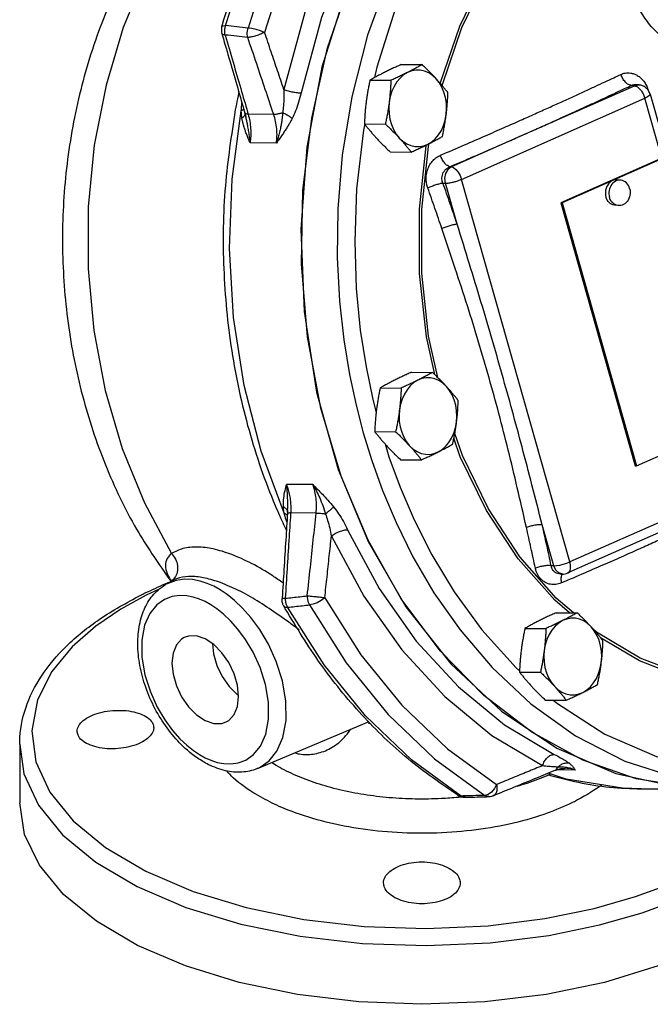
# Model space of a CAD drawing. Units: inches. Extents: x -2.5 to 68.9, y -3.8 to 48.4.
# Drawn here: x 19.7 to 25.9, y -3.8 to 5.8 of the extents above; entities that cross this region are included whole.
import ezdxf

# ---------------------------------------------------------------- set-up
doc = ezdxf.new("R2010")
doc.units = ezdxf.units.IN
doc.header["$MEASUREMENT"] = 0

msp = doc.modelspace()

# ---------------------------------------------------------------- linework, layer by layer
at = {"color": 7, "linetype": 'Continuous'}
for p, q in [((23.4635, 5.4078), (23.6685, 5.4068)), ((23.1573, 5.2547), (23.3623, 5.2537)), ((24.6068, 4.6976), (25.7468, 5.2011)), ((25.7468, 5.2011), (25.7176, 5.2039)), ((25.7468, 5.2011), (25.7872, 5.2089)), ((25.7595, 5.2117), (25.7596, 5.2117)), ((25.7918, 5.2086), (25.7597, 5.2117)), ((25.7872, 5.2089), (25.7918, 5.2086)), ((25.9002, 5.1182), (26.2645, 3.8318)), ((24.0551, 4.2852), (25.8488, 5.0776)), ((26.0144, 4.493), (25.8488, 5.0776)), ((21.8081, 4.288), (21.8975, 4.9557)), ((22.2151, 4.9205), (21.9655, 4.9218)), ((21.9427, 4.8961), (21.9427, 4.8962)), ((23.1036, 4.8274), (23.3086, 4.8263)), ((22.2417, 4.6399), (21.9845, 4.6412)), ((23.7307, 4.6059), (23.7372, 4.6352)), ((23.9531, 4.4087), (24.6068, 4.6976)), ((23.356, 4.5532), (23.561, 4.5521)), ((23.7086, 4.6114), (23.7109, 4.6221)), ((26.0144, 4.493), (25.025, 4.0559)), ((26.0281, 4.4917), (25.0388, 4.0546)), ((23.941, 4.4088), (23.9531, 4.4087)), ((23.8724, 4.2477), (23.8978, 4.2476)), ((24.0111, 3.8474), (23.8978, 4.2476)), ((25.1146, 0.5436), (24.0551, 4.2852)), ((25.6129, 4.2774), (25.5784, 4.2807)), ((25.025, 4.0559), (25.0388, 4.0546)), ((25.025, 4.0559), (25.7535, 1.4836)), ((25.0388, 4.0546), (25.7672, 1.4822)), ((25.5891, 4.0285), (25.5547, 4.0318)), ((23.5642, 2.3983), (23.7692, 2.3972)), ((23.258, 2.2452), (23.463, 2.2441)), ((23.1853, 2.1324), (23.218, 2.0061)), ((23.2042, 1.8179), (23.4092, 1.8168)), ((25.7672, 1.4822), (26.2399, 1.6911)), ((23.4567, 1.5436), (23.6617, 1.5426)), ((25.7535, 1.4836), (25.7672, 1.4822)), ((22.5979, 1.3), (22.3407, 1.3014)), ((26.9084, 1.336), (25.1146, 0.5436)), ((26.89, 1.2282), (25.0963, 0.4358)), ((24.6259, 0.5945), (24.3174, 1.0626)), ((22.3518, 1.0525), (22.3518, 1.0528)), ((22.3521, 1.0282), (22.352, 1.0283)), ((22.6309, 1.0221), (22.3813, 1.0234)), ((24.6093, 0.5753), (24.2988, 1.0463)), ((24.9574, 0.506), (24.844, 0.9061)), ((24.9574, 0.506), (24.9319, 0.5061)), ((25.0235, 0.4253), (25.0231, 0.4253)), ((25.0451, 0.4251), (25.0236, 0.4253)), ((21.2161, 0.3567), (21.156, 0.3215)), ((21.0942, 0.2767), (20.9653, 0.2182)), ((24.9816, 0.0471), (25.1865, 0.046)), ((24.6754, -0.106), (24.8804, -0.1071)), ((25.7948, -0.4247), (25.4142, -0.1971)), ((26.2486, -0.5982), (25.7948, -0.4247)), ((24.6216, -0.5333), (24.8266, -0.5344)), ((24.874, -0.8076), (25.079, -0.8086)), ((22.0554, -1.4768), (23.149, -1.0179)), ((19.7283, -1.2402), (19.7283, -1.814)), ((21.5444, -1.3716), (21.6011, -1.3967)), ((25.078, -1.5818), (24.9033, -1.5215)), ((24.9695, -1.4944), (24.9695, -1.4944)), ((25.1674, -1.4914), (24.983, -1.4904)), ((25.0698, -1.4741), (25.0697, -1.4741)), ((25.6288, -1.6681), (25.078, -1.5818)), ((24.3136, -1.7302), (24.2811, -1.7397)), ((24.3465, -1.7069), (24.3136, -1.7302)), ((25.8132, -1.6746), (25.6288, -1.6681)), ((25.8132, -1.6746), (26.5098, -1.6782)), ((24.0893, -1.7581), (24.0893, -1.7581)), ((24.3206, -1.7516), (24.3206, -1.7516)), ((24.3646, -1.7422), (24.3646, -1.7422))]:
    msp.add_line(p, q, dxfattribs=at)
for points in [[(24.3875, 7.6465), (24.024, 7.1802), (23.692, 6.6198), (23.4231, 6.0118), (23.2233, 5.3813), (23.2021, 5.2798)], [(26.7547, -1.6631), (26.3025, -1.6636), (25.765, -1.5763), (25.2413, -1.3948), (24.7407, -1.1224), (24.2722, -0.764), (23.8442, -0.3259), (23.4643, 0.1841), (23.1393, 0.7568), (22.875, 1.382), (22.6761, 2.0485), (22.5461, 2.7445), (22.4875, 3.4575), (22.5011, 4.1747), (22.5869, 4.8834), (22.7432, 5.5709), (22.9673, 6.2249), (23.2551, 6.8338), (23.6015, 7.3867)], [(23.9616, 7.3854), (23.6292, 6.8633), (23.3511, 6.2932), (23.1336, 5.6938)], [(23.1646, 7.2682), (22.8047, 6.6232), (22.5193, 5.9163), (22.3146, 5.1628)], [(23.3143, 7.1908), (22.9621, 6.5597), (22.6829, 5.868), (22.4826, 5.1308)], [(23.8629, 5.2038), (24.0572, 5.7696), (24.3107, 6.2942), (24.6179, 6.766), (24.9255, 7.1211)], [(22.4422, 7.0101), (22.2739, 6.6471), (22.1133, 6.2356), (21.9643, 5.7639)], [(22.5941, 6.9444), (22.4291, 6.5886), (22.2717, 6.1852), (22.1257, 5.7228)], [(21.232, 6.7975), (20.9632, 6.3047), (20.7426, 5.7718), (20.5737, 5.2069), (20.459, 4.6187), (20.4004, 4.0165), (20.3987, 3.4094), (20.454, 2.8071), (20.5654, 2.2187), (20.7312, 1.6535), (20.9488, 1.1201), (21.2149, 0.6269)], [(23.239, 6.8153), (22.9225, 6.1258), (22.6873, 5.3816), (22.5387, 4.5996), (22.4799, 3.7973), (22.5124, 2.9927), (22.6354, 2.2039), (22.846, 1.4487), (23.1397, 0.7441), (23.5097, 0.1058), (23.9478, -0.4518), (24.4441, -0.9162), (24.9875, -1.2768), (25.5657, -1.5256)], [(23.8454, 5.2242), (24.0371, 5.7824), (24.2922, 6.3104), (24.6013, 6.7851)], [(21.7439, 5.7885), (21.8886, 6.2445), (22.0441, 6.6442)], [(21.7076, 5.7791), (21.7091, 5.7818), (21.7213, 5.7872), (21.7439, 5.7885)], [(22.1257, 5.7228), (22.0873, 5.7381), (22.0438, 5.7511), (22.0009, 5.7601), (21.9643, 5.7639)], [(23.1336, 5.6938), (22.9798, 5.0928), (22.8864, 4.5208), (22.8432, 3.9956), (22.8379, 3.5206), (22.8603, 3.0945), (22.9024, 2.7147), (22.9579, 2.3767), (23.0223, 2.0757), (23.0924, 1.8063)], [(23.5256, 5.3302), (23.4872, 5.3065), (23.4518, 5.2755), (23.4204, 5.2379), (23.3935, 5.1945), (23.3718, 5.1463), (23.3557, 5.0944), (23.3456, 5.04)], [(23.8049, 5.2696), (23.7703, 5.3017), (23.7325, 5.3267), (23.6922, 5.3439), (23.6505, 5.353), (23.6082, 5.3537), (23.5662, 5.346), (23.5256, 5.3302)], [(23.9042, 4.9188), (23.9081, 4.9747), (23.9056, 5.0306), (23.8968, 5.0854), (23.8819, 5.1378), (23.8613, 5.1867), (23.8355, 5.231), (23.8049, 5.2696)], [(25.9002, 5.1182), (25.9005, 5.1157), (25.8938, 5.1046), (25.876, 5.0914), (25.8488, 5.0776)], [(23.3456, 5.04), (23.3418, 4.9841), (23.3443, 4.9282), (23.3531, 4.8734), (23.3679, 4.821), (23.3885, 4.7721), (23.4144, 4.7278), (23.445, 4.6892)], [(23.7243, 4.6286), (23.7627, 4.6523), (23.798, 4.6833), (23.8295, 4.7209), (23.8564, 4.7643), (23.8781, 4.8124), (23.8942, 4.8643), (23.9042, 4.9188)], [(23.1071, 4.8267), (23.0942, 4.7646), (23.0272, 4.194), (23.008, 3.6784), (23.0234, 3.2181), (23.0631, 2.8103), (23.1189, 2.4503), (23.1853, 2.1324)], [(23.445, 4.6892), (23.4795, 4.657), (23.5174, 4.6321), (23.5576, 4.6149), (23.5994, 4.6058), (23.6417, 4.6051), (23.6836, 4.6128), (23.7243, 4.6286)], [(23.7922, 2.3752), (23.7098, 2.7452), (23.642, 3.3658), (23.6417, 3.992), (23.7086, 4.6114)], [(23.8221, 2.3461), (23.7318, 2.7514), (23.6645, 3.3681), (23.6642, 3.9904), (23.7307, 4.6059)], [(23.8978, 4.2476), (23.8919, 4.2957), (23.9003, 4.3432), (23.9218, 4.3829), (23.9531, 4.4087)], [(23.9531, 4.4087), (23.976, 4.401), (23.9999, 4.3825), (24.0225, 4.3552), (24.0415, 4.3217), (24.0551, 4.2852)], [(22.3173, 1.0196), (22.0917, 1.6278), (21.9256, 2.2699), (21.8222, 2.9336), (21.7828, 3.6104), (21.8081, 4.288)], [(25.5784, 4.2806), (25.5685, 4.281), (25.5543, 4.2796), (25.5403, 4.2759), (25.5268, 4.2699), (25.514, 4.2618), (25.5022, 4.2518), (25.4917, 4.2399), (25.4825, 4.2265), (25.4748, 4.2118), (25.4689, 4.1961), (25.4648, 4.1796), (25.4626, 4.1627), (25.4624, 4.1457), (25.464, 4.1288), (25.4676, 4.1125)], [(25.6129, 4.2774), (25.6029, 4.2777), (25.5887, 4.2763), (25.5747, 4.2726), (25.5612, 4.2666), (25.5485, 4.2585), (25.5367, 4.2485), (25.5261, 4.2366), (25.5169, 4.2233), (25.5093, 4.2086), (25.5034, 4.1928), (25.4993, 4.1763), (25.4971, 4.1594), (25.4968, 4.1424), (25.4985, 4.1256), (25.5021, 4.1092)], [(25.6999, 4.1966), (25.6945, 4.2122), (25.6873, 4.2266), (25.6785, 4.2396), (25.6683, 4.251), (25.6568, 4.2606), (25.6443, 4.2682), (25.631, 4.2737), (25.6171, 4.2769), (25.6129, 4.2774)], [(25.6999, 4.1966), (25.7035, 4.1803), (25.7052, 4.1635), (25.7049, 4.1464), (25.7027, 4.1295), (25.6986, 4.113), (25.6927, 4.0973), (25.6851, 4.0826), (25.6759, 4.0692), (25.6653, 4.0574), (25.6535, 4.0473), (25.6408, 4.0393), (25.6273, 4.0333), (25.6133, 4.0296), (25.5991, 4.0281), (25.5891, 4.0285)], [(25.5547, 4.0318), (25.5505, 4.0323), (25.5366, 4.0355), (25.5232, 4.0409), (25.5107, 4.0485), (25.4992, 4.0581), (25.489, 4.0695), (25.4802, 4.0826), (25.4731, 4.097), (25.4676, 4.1125)], [(25.5891, 4.0285), (25.5849, 4.029), (25.571, 4.0322), (25.5577, 4.0376), (25.5451, 4.0452), (25.5337, 4.0548), (25.5234, 4.0663), (25.5147, 4.0793), (25.5075, 4.0937), (25.5021, 4.1092)], [(23.6263, 2.3206), (23.5879, 2.2969), (23.5525, 2.266), (23.5211, 2.2283), (23.4942, 2.185), (23.4724, 2.1368), (23.4564, 2.0849), (23.4463, 2.0304)], [(23.9056, 2.2601), (23.871, 2.2922), (23.8332, 2.3172), (23.7929, 2.3344), (23.7512, 2.3434), (23.7089, 2.3441), (23.6669, 2.3365), (23.6263, 2.3206)], [(24.0049, 1.9093), (24.0087, 1.9651), (24.0062, 2.021), (23.9975, 2.0758), (23.9826, 2.1283), (23.962, 2.1772), (23.9361, 2.2214), (23.9056, 2.2601)], [(23.4463, 2.0304), (23.4425, 1.9746), (23.445, 1.9186), (23.4538, 1.8638), (23.4686, 1.8114), (23.4892, 1.7625), (23.5151, 1.7183), (23.5456, 1.6796)], [(23.8249, 1.6191), (23.8634, 1.6427), (23.8987, 1.6737), (23.9302, 1.7113), (23.9571, 1.7547), (23.9788, 1.8029), (23.9949, 1.8548), (24.0049, 1.9093)], [(23.0924, 1.8063), (23.1761, 1.534), (23.2811, 1.2418), (23.413, 0.9284), (23.5783, 0.5943), (23.7843, 0.2421), (24.0394, -0.1221), (24.3526, -0.489)], [(24.2988, 1.0463), (24.0419, 1.5724), (23.9794, 1.7525)], [(24.3174, 1.0626), (24.062, 1.5854), (23.988, 1.7987)], [(23.3055, 1.6971), (23.3438, 1.5729), (23.4521, 1.2746), (23.5893, 0.9539), (23.7627, 0.6114), (23.9806, 0.2507), (24.2524, -0.121), (24.5876, -0.492), (24.6221, -0.5219)], [(23.5456, 1.6796), (23.5802, 1.6475), (23.6181, 1.6225), (23.6583, 1.6053), (23.7, 1.5963), (23.7424, 1.5956), (23.7843, 1.6032), (23.8249, 1.6191)], [(22.7802, 0.7969), (23.0967, 0.21), (23.4683, -0.316), (23.889, -0.773), (24.3514, -1.1528), (24.8474, -1.4488)], [(22.9382, 0.859), (23.2478, 0.2848), (23.6114, -0.2299), (24.023, -0.677), (24.4755, -1.0486), (24.9607, -1.3382)], [(25.1515, 0.0462), (24.9813, 0.1898), (24.6259, 0.5945)], [(25.1111, 0.0464), (24.9669, 0.1681), (24.6093, 0.5753)], [(24.9574, 0.506), (24.9841, 0.5076), (25.0159, 0.5128), (25.05, 0.5209), (25.0839, 0.5315), (25.1146, 0.5436)], [(25.0451, 0.4251), (25.0067, 0.4362), (24.9768, 0.4646), (24.9574, 0.506)], [(21.6282, 0.305), (21.5635, 0.3337), (21.495, 0.3562), (21.4216, 0.3707), (21.3427, 0.3745), (21.2589, 0.3631), (21.1722, 0.3305), (21.157, 0.3221)], [(22.0555, -1.4768), (22.0842, -1.4633), (22.1697, -1.4024), (22.2466, -1.3066), (22.305, -1.1736), (22.3362, -1.0067), (22.3347, -0.8169), (22.301, -0.6192), (22.2409, -0.4297), (22.1635, -0.26), (22.0785, -0.1169), (21.9928, -0.0005), (21.9103, 0.0926), (21.8325, 0.1661), (21.7601, 0.2239), (21.6924, 0.2693), (21.6282, 0.305)], [(20.9653, 0.2182), (20.7172, 0.0815), (20.4724, -0.0848), (20.2406, -0.2874), (20.0433, -0.5273), (19.9033, -0.8045), (19.847, -1.1076), (19.8878, -1.4113), (20.0243, -1.7076), (20.2534, -1.9896), (20.569, -2.2496), (20.9633, -2.4813), (21.4261, -2.6788), (21.9457, -2.8369), (22.5091, -2.9519), (23.1016, -3.0206), (23.7087, -3.0415), (24.3149, -3.0138), (24.8706, -2.9441), (25.3518, -2.8454), (25.7587, -2.7293), (26.0922, -2.6066), (26.3662, -2.4823)], [(21.5444, 0.155), (21.4878, 0.1802), (21.4278, 0.1998), (21.3635, 0.2126), (21.2944, 0.2159), (21.221, 0.2059), (21.145, 0.1774), (21.0701, 0.124), (21.0028, 0.0401), (20.9516, -0.0764), (20.9243, -0.2225), (20.9256, -0.3889), (20.9551, -0.5621), (21.0078, -0.7282), (21.0756, -0.8768), (21.1501, -1.0022), (21.2251, -1.1041), (21.2974, -1.1856), (21.3655, -1.25), (21.4289, -1.3006), (21.4882, -1.3404), (21.5444, -1.3716)], [(22.7153, 0.1938), (22.6814, 0.1674), (22.6417, 0.1452), (22.6014, 0.1299), (22.5659, 0.1238)], [(22.7153, 0.1938), (23.068, -0.3634), (23.47, -0.8584), (23.9152, -1.2838), (24.3968, -1.6329)], [(28.9263, 0.214), (28.5316, -0.1244), (28.1047, -0.3853), (27.6543, -0.5631), (27.1896, -0.6544), (26.72, -0.6572), (26.255, -0.5716), (25.804, -0.3992), (25.3766, -0.1436), (25.3501, -0.1213)], [(21.7915, -0.031), (21.7234, 0.0334), (21.6599, 0.084), (21.6006, 0.1238), (21.5444, 0.155)], [(22.3131, 0.1132), (22.3277, 0.1022), (22.3507, 0.0997)], [(24.0496, -1.746), (23.5637, -1.3918), (23.1142, -0.9616), (22.7079, -0.462), (22.3507, 0.0997)], [(22.5659, 0.1238), (22.9256, -0.4446), (23.3357, -0.9496), (23.7898, -1.3834), (24.2811, -1.7397)], [(22.1633, -0.8278), (22.1337, -0.6545), (22.0811, -0.4885), (22.0133, -0.3399), (21.9388, -0.2145), (21.8638, -0.1125), (21.7915, -0.031)], [(25.0436, -0.0306), (25.0052, -0.0543), (24.9699, -0.0852), (24.9384, -0.1228), (24.9115, -0.1662), (24.8898, -0.2144), (24.8737, -0.2663), (24.8637, -0.3208)], [(25.3229, -0.0911), (25.2884, -0.059), (25.2505, -0.034), (25.2103, -0.0168), (25.1685, -0.0078), (25.1262, -0.0071), (25.0843, -0.0147), (25.0436, -0.0306)], [(25.4223, -0.4419), (25.4261, -0.3861), (25.4236, -0.3301), (25.4148, -0.2754), (25.4, -0.2229), (25.3794, -0.174), (25.3535, -0.1298), (25.3229, -0.0911)], [(21.5444, -0.2091), (21.4601, -0.1805), (21.3815, -0.1811), (21.3383, -0.1961)], [(21.3383, -0.1961), (21.314, -0.2108), (21.2622, -0.2676), (21.2296, -0.3476), (21.2185, -0.4453), (21.2296, -0.5542), (21.2622, -0.6668), (21.314, -0.7753), (21.3815, -0.8725), (21.4601, -0.9517), (21.5444, -1.0075)], [(21.7506, -1.0205), (21.7749, -1.0058), (21.8267, -0.949), (21.8593, -0.869), (21.8704, -0.7713), (21.8593, -0.6624), (21.8267, -0.5498), (21.7749, -0.4413), (21.7074, -0.3441), (21.6288, -0.2649), (21.5444, -0.2091)], [(21.6174, -0.2573), (21.6274, -0.3553), (21.6599, -0.4679), (21.7117, -0.5764), (21.7792, -0.6736), (21.8578, -0.7528), (21.8693, -0.7604)], [(24.8637, -0.3208), (24.8598, -0.3766), (24.8624, -0.4326), (24.8711, -0.4873), (24.886, -0.5398), (24.9066, -0.5887), (24.9324, -0.6329), (24.963, -0.6716)], [(25.2423, -0.7321), (25.2807, -0.7084), (25.3161, -0.6775), (25.3475, -0.6399), (25.3744, -0.5965), (25.3961, -0.5483), (25.4122, -0.4964), (25.4223, -0.4419)], [(24.3526, -0.489), (24.7312, -0.8427), (25.1703, -1.1562), (25.6542, -1.4033), (26.1662, -1.5677), (26.6917, -1.6424), (27.0857, -1.6384)], [(24.963, -0.6716), (24.9976, -0.7037), (25.0354, -0.7287), (25.0757, -0.7459), (25.1174, -0.7549), (25.1597, -0.7556), (25.2017, -0.748), (25.2423, -0.7321)], [(21.6011, -1.3967), (21.6611, -1.4164), (21.7254, -1.4292), (21.7945, -1.4325), (21.8679, -1.4225), (21.9438, -1.3939), (22.0188, -1.3406), (22.0861, -1.2567), (22.1373, -1.1402), (22.1646, -0.9941), (22.1633, -0.8278)], [(24.9527, -0.808), (24.9923, -0.8422), (25.4566, -1.1403)], [(21.5444, -1.0075), (21.6288, -1.0361), (21.7074, -1.0355), (21.7506, -1.0205)], [(25.4566, -1.1403), (25.9613, -1.3602), (26.4893, -1.4888), (26.981, -1.5184)], [(19.7283, -1.2407), (19.7706, -1.5281), (19.9114, -1.8336), (20.1476, -2.1243), (20.473, -2.3923), (20.8795, -2.6313), (21.3566, -2.8348), (21.8923, -2.9979), (22.4732, -3.1165), (23.0841, -3.1873), (23.7101, -3.2088)], [(25.5657, -1.5256), (26.1657, -1.6571), (26.5099, -1.6782)], [(24.3968, -1.6329), (24.3755, -1.673), (24.3465, -1.7069)], [(26.45, -3.2061), (25.9802, -3.4068), (25.4533, -3.5682), (24.8825, -3.6864), (24.2817, -3.7585), (23.6658, -3.7828), (23.0498, -3.7585), (22.449, -3.6864), (21.8782, -3.5682), (21.3514, -3.4068), (20.8815, -3.2061), (20.4803, -2.9712), (20.1574, -2.7078), (19.921, -2.4224), (19.7767, -2.122), (19.7283, -1.814)], [(24.0194, -1.739), (24.0254, -1.7422), (24.0496, -1.746)], [(23.7101, -3.2088), (24.335, -3.1803), (24.908, -3.1084), (25.4041, -3.0067), (25.8236, -2.887), (26.1675, -2.7605), (26.45, -2.6323)]]:
    msp.add_lwpolyline(points, dxfattribs=at)
for points in [[(21.4597, 7.3509), (21.1569, 6.9769), (20.7919, 6.3888), (20.5002, 5.7297), (20.2942, 5.0267), (20.177, 4.299), (20.149, 3.5623), (20.2089, 2.8338), (20.3548, 2.1263), (20.5842, 1.4532), (20.8943, 0.8275), (21.1996, 0.3678)], [(21.713, 5.7982), (21.8386, 6.1958), (21.9928, 6.5987), (22.1695, 6.9853)], [(27.0094, 6.5692), (27.0216, 6.518), (27.0433, 6.3517), (27.0389, 6.1932), (27.013, 6.0516), (26.9696, 5.9265), (26.911, 5.8166), (26.839, 5.7227), (26.7556, 5.646), (26.6627, 5.5876), (26.5622, 5.5487), (26.4563, 5.5301), (26.347, 5.5327), (26.2362, 5.5573), (26.126, 5.6049), (26.0169, 5.6781), (25.9113, 5.781), (25.8174, 5.9124), (25.7463, 6.0589)], [(21.7076, 5.7791), (21.703, 5.7413), (21.7078, 5.7106)], [(21.7076, 5.7791), (21.713, 5.7982)], [(21.7408, 5.6969), (21.7361, 5.7271), (21.7372, 5.7584), (21.7439, 5.7885)], [(21.9643, 5.7639), (21.8541, 5.7762), (21.7439, 5.7885)], [(21.7078, 5.7106), (21.714, 5.6892)], [(21.7408, 5.6969), (21.716, 5.7021), (21.7083, 5.7106)], [(21.714, 5.6892), (21.7846, 5.4446), (21.8626, 5.1756), (21.9327, 4.935)], [(21.7408, 5.6969), (21.8176, 5.4311), (21.8924, 5.173), (21.9594, 4.9428)], [(21.9613, 5.6727), (21.851, 5.6849), (21.7408, 5.6969)], [(21.9613, 5.6727), (21.9566, 5.7027), (21.9577, 5.7338), (21.9643, 5.7639)], [(22.1257, 5.7228), (22.0863, 5.7046), (22.0415, 5.6888), (21.9977, 5.6776), (21.9613, 5.6727)], [(22.3146, 5.1628), (22.253, 5.3457), (22.1901, 5.5322), (22.1257, 5.7228)], [(22.2151, 4.9205), (22.1331, 5.1644), (22.0485, 5.4149), (21.9613, 5.6727)], [(23.4635, 5.4078), (23.4204, 5.3884), (23.3792, 5.3695), (23.3392, 5.3505), (23.3002, 5.3313)], [(23.6685, 5.4068), (23.634, 5.3873), (23.5992, 5.3683), (23.5632, 5.3493), (23.5256, 5.3302)], [(23.8049, 5.2696), (23.7793, 5.2969), (23.753, 5.3241), (23.7259, 5.3513), (23.6979, 5.3787), (23.6685, 5.4068)], [(23.3002, 5.3313), (23.2625, 5.3121), (23.2264, 5.2931), (23.1916, 5.2741), (23.1573, 5.2547)], [(23.5256, 5.3302), (23.4865, 5.311), (23.4464, 5.2919), (23.4053, 5.273), (23.3623, 5.2537)], [(23.8473, 4.5209), (24.0831, 4.6222), (24.2897, 4.7119), (24.4714, 4.7916), (24.6322, 4.8628), (24.776, 4.9271), (24.9068, 4.9859), (25.0281, 5.0408), (25.1437, 5.0936), (25.2559, 5.145), (25.3624, 5.1943), (25.4599, 5.2395), (25.5446, 5.2791), (25.6128, 5.3111)], [(25.6128, 5.3111), (25.633, 5.3191), (25.6558, 5.3247), (25.6816, 5.3271), (25.7102, 5.325), (25.7413, 5.3169), (25.7744, 5.3012), (25.8075, 5.2767), (25.8376, 5.2439), (25.8619, 5.2055), (25.8791, 5.1652)], [(25.7176, 5.2039), (25.6883, 5.2128), (25.6586, 5.2359), (25.6323, 5.2702), (25.6128, 5.3111)], [(23.1573, 5.2547), (23.1482, 5.211), (23.1401, 5.1684), (23.1327, 5.1261), (23.126, 5.0837), (23.1203, 5.0411)], [(23.3623, 5.2537), (23.3604, 5.2099), (23.3579, 5.1673), (23.3546, 5.1249), (23.3505, 5.0825), (23.3456, 5.04)], [(23.9209, 5.1325), (23.8987, 5.1606), (23.8763, 5.1879), (23.8534, 5.2151), (23.8296, 5.2423), (23.8049, 5.2696)], [(24.6068, 4.6976), (24.7608, 4.7662), (24.8997, 4.8282), (25.0265, 4.8854), (25.1448, 4.939), (25.2581, 4.9907), (25.368, 5.0412), (25.4723, 5.0894), (25.5676, 5.1337), (25.6505, 5.1725), (25.7176, 5.2039)], [(25.7176, 5.2039), (25.7272, 5.208), (25.7383, 5.2108), (25.7508, 5.212), (25.7595, 5.2117)], [(25.7468, 5.2011), (25.7699, 5.1933)], [(25.9002, 5.1182), (25.8846, 5.1525), (25.8591, 5.1809), (25.8265, 5.2002), (25.7918, 5.2086)], [(21.8716, 5.1272), (21.8498, 5.0204), (21.8389, 4.9638)], [(21.8751, 5.1437), (21.8716, 5.1272)], [(22.3146, 5.1628), (22.3145, 5.08), (22.3106, 5.0046), (22.3033, 4.9386)], [(22.3146, 5.1628), (22.3553, 5.1505), (22.4012, 5.1402), (22.4457, 5.1333), (22.4826, 5.1308)], [(22.4826, 5.1308), (22.459, 5.0385), (22.4297, 4.9544), (22.3964, 4.8809)], [(23.9042, 4.9188), (23.9092, 4.9614), (23.9132, 5.0038), (23.9165, 5.0462), (23.919, 5.0888), (23.9209, 5.1325)], [(25.7699, 5.1933), (25.7938, 5.1747)], [(25.7938, 5.1747), (25.8166, 5.147), (25.8355, 5.1134), (25.8488, 5.0776)], [(25.875, 5.1633), (25.8791, 5.1652)], [(25.8791, 5.1652), (25.8827, 5.1547)], [(21.8975, 4.9557), (21.9039, 5.0329)], [(23.1203, 5.0411), (23.1153, 4.9986), (23.1113, 4.9561), (23.108, 4.9138), (23.1055, 4.8712), (23.1036, 4.8274)], [(23.3456, 5.04), (23.3398, 4.9974), (23.3332, 4.955), (23.3258, 4.9127), (23.3176, 4.8701), (23.3086, 4.8263)], [(21.8389, 4.9638), (21.7417, 4.2218), (21.7265, 3.412), (21.8044, 2.6091), (21.9736, 1.8307), (22.2303, 1.0952), (22.2725, 0.9975)], [(21.9224, 4.9711), (21.8975, 4.9557)], [(21.9045, 4.8834), (21.8998, 4.9183), (21.8975, 4.9557)], [(21.9358, 4.9219), (21.9261, 4.9022)], [(21.9327, 4.935), (21.9339, 4.9308)], [(21.9348, 4.9311), (21.9329, 4.9351)], [(21.9339, 4.9308), (21.9427, 4.8961)], [(21.9655, 4.9218), (21.9461, 4.9247), (21.9348, 4.9311)], [(21.9594, 4.9428), (21.9655, 4.9218)], [(21.9655, 4.9218), (21.9811, 4.8531), (21.9896, 4.7802), (21.9904, 4.7079), (21.9845, 4.6412)], [(22.2151, 4.9205), (22.2406, 4.9232), (22.2708, 4.9294), (22.3033, 4.9386)], [(22.2417, 4.6399), (22.2472, 4.7065), (22.2449, 4.7788), (22.234, 4.8518), (22.2151, 4.9205)], [(22.3033, 4.9386), (22.3004, 4.9073), (22.2963, 4.8733), (22.2908, 4.8357), (22.2833, 4.7941), (22.2732, 4.7478), (22.2597, 4.6964), (22.2417, 4.6398)], [(22.3033, 4.9386), (22.3391, 4.9198), (22.3713, 4.8999), (22.3964, 4.8809)], [(23.8672, 4.7052), (23.8762, 4.7489), (23.8844, 4.7915), (23.8918, 4.8339), (23.8984, 4.8763), (23.9042, 4.9188)], [(21.9261, 4.9022), (21.9045, 4.8834)], [(21.9845, 4.6412), (21.9665, 4.6832), (21.9508, 4.7222), (21.9375, 4.7587), (21.9263, 4.7928), (21.9172, 4.8249), (21.91, 4.8551), (21.9045, 4.8834)], [(21.9845, 4.6412), (21.9789, 4.6984), (21.9717, 4.7505), (21.9635, 4.7974), (21.9552, 4.8395), (21.947, 4.877), (21.9427, 4.8961)], [(22.3964, 4.8809), (22.3805, 4.8514), (22.363, 4.8209), (22.3435, 4.789), (22.3219, 4.7553), (22.2979, 4.7196), (22.2712, 4.6813), (22.2417, 4.6399)], [(23.1036, 4.8274), (23.1258, 4.7993), (23.1482, 4.772), (23.1711, 4.7449), (23.1949, 4.7176), (23.2196, 4.6903)], [(23.3086, 4.8263), (23.338, 4.7982), (23.366, 4.7709), (23.393, 4.7437), (23.4194, 4.7165), (23.445, 4.6892)], [(23.2196, 4.6903), (23.2452, 4.663), (23.2715, 4.6358), (23.2986, 4.6086), (23.3266, 4.5813), (23.356, 4.5532)], [(23.445, 4.6892), (23.4697, 4.6619), (23.4934, 4.6346), (23.5164, 4.6075), (23.5387, 4.5802), (23.561, 4.5521)], [(23.561, 4.5521), (23.6041, 4.5715), (23.6453, 4.5905), (23.6853, 4.6095), (23.7243, 4.6286)], [(23.7243, 4.6286), (23.762, 4.6478), (23.7981, 4.6669), (23.8328, 4.6859), (23.8672, 4.7052)], [(23.941, 4.4088), (24.1344, 4.4917), (24.3084, 4.567), (24.465, 4.6354), (24.6068, 4.6976)], [(23.7241, 4.2008), (23.7137, 4.2387), (23.7084, 4.2832), (23.7109, 4.3322), (23.723, 4.3823), (23.745, 4.4298), (23.7756, 4.4704), (23.8112, 4.5011), (23.8473, 4.5209)], [(23.941, 4.4088), (23.9157, 4.4194), (23.8894, 4.4441), (23.8656, 4.4795), (23.8473, 4.5209)], [(23.8724, 4.2477), (23.866, 4.2668), (23.8625, 4.2892), (23.8636, 4.3139), (23.8701, 4.3391), (23.8825, 4.3629), (23.8998, 4.3834), (23.9202, 4.3988), (23.941, 4.4088)], [(23.8724, 4.2477), (23.8408, 4.2413), (23.8025, 4.2304), (23.762, 4.2163), (23.7241, 4.2008)], [(24.0111, 3.8474), (23.9428, 4.0469), (23.8724, 4.2477)], [(23.8978, 4.2476), (23.9247, 4.2493), (23.9566, 4.2544), (23.991, 4.2627), (24.0248, 4.2733), (24.0551, 4.2852)], [(23.8621, 3.8029), (23.7941, 4.0012), (23.7241, 4.2008)], [(24.0111, 3.8474), (23.9792, 3.8418), (23.9407, 3.8317), (23.9001, 3.8182), (23.8621, 3.8029)], [(24.3237, 2.3442), (24.2216, 2.6935), (24.1115, 3.0486), (23.9924, 3.4149), (23.8621, 3.8029)], [(24.4517, 2.3781), (24.3505, 2.7295), (24.2444, 3.0873), (24.1321, 3.4565), (24.0111, 3.8474)], [(23.4009, 2.3218), (23.3632, 2.3026), (23.3271, 2.2835), (23.2923, 2.2645), (23.258, 2.2452)], [(23.5642, 2.3983), (23.5211, 2.3789), (23.4799, 2.3599), (23.4399, 2.3409), (23.4009, 2.3218)], [(23.6263, 2.3206), (23.5872, 2.3014), (23.5471, 2.2824), (23.5059, 2.2634), (23.463, 2.2441)], [(23.7692, 2.3972), (23.7347, 2.3778), (23.6999, 2.3588), (23.6639, 2.3398), (23.6263, 2.3206)], [(23.9056, 2.2601), (23.88, 2.2874), (23.8537, 2.3146), (23.8266, 2.3418), (23.7986, 2.3691), (23.7692, 2.3972)], [(24.6898, 0.8799), (24.6, 1.2691), (24.5111, 1.6375), (24.4196, 1.9943), (24.3237, 2.3442)], [(24.844, 0.9061), (24.7434, 1.2977), (24.6464, 1.6678), (24.5496, 2.0263), (24.4517, 2.3781)], [(23.258, 2.2452), (23.2489, 2.2014), (23.2407, 2.1589), (23.2333, 2.1165), (23.2267, 2.0741), (23.2209, 2.0316)], [(23.463, 2.2441), (23.4611, 2.2004), (23.4585, 2.1577), (23.4553, 2.1154), (23.4512, 2.073), (23.4463, 2.0304)], [(24.0216, 2.123), (23.9993, 2.1511), (23.977, 2.1784), (23.9541, 2.2055), (23.9303, 2.2328), (23.9056, 2.2601)], [(24.0049, 1.9093), (24.0098, 1.9518), (24.0139, 1.9943), (24.0171, 2.0366), (24.0197, 2.0792), (24.0216, 2.123)], [(23.2209, 2.0316), (23.216, 1.989), (23.212, 1.9466), (23.2087, 1.9042), (23.2062, 1.8616), (23.2042, 1.8179)], [(23.4463, 2.0304), (23.4405, 1.9879), (23.4339, 1.9454), (23.4265, 1.9031), (23.4183, 1.8605), (23.4092, 1.8168)], [(23.9678, 1.6957), (23.9769, 1.7394), (23.9851, 1.782), (23.9925, 1.8243), (23.9991, 1.8667), (24.0049, 1.9093)], [(23.2042, 1.8179), (23.2265, 1.7898), (23.2489, 1.7625), (23.2718, 1.7353), (23.2956, 1.7081), (23.3203, 1.6808)], [(23.4092, 1.8168), (23.4387, 1.7887), (23.4666, 1.7613), (23.4937, 1.7342), (23.5201, 1.7069), (23.5456, 1.6796)], [(23.3203, 1.6808), (23.3458, 1.6535), (23.3722, 1.6263), (23.3993, 1.5991), (23.4272, 1.5717), (23.4567, 1.5436)], [(23.5456, 1.6796), (23.5703, 1.6523), (23.5941, 1.6251), (23.617, 1.598), (23.6394, 1.5706), (23.6617, 1.5426)], [(23.8249, 1.6191), (23.8627, 1.6383), (23.8988, 1.6573), (23.9335, 1.6763), (23.9678, 1.6957)], [(23.6617, 1.5426), (23.7048, 1.5619), (23.7459, 1.5809), (23.786, 1.5999), (23.8249, 1.6191)], [(22.3097, 1.0839), (22.3139, 1.1702), (22.3261, 1.2409), (22.3407, 1.3014)], [(22.3518, 1.0528), (22.3524, 1.122), (22.3493, 1.2176), (22.3407, 1.3014)], [(22.3407, 1.3014), (22.3578, 1.2488), (22.3705, 1.1938), (22.3788, 1.1374), (22.3823, 1.0803), (22.3813, 1.0234)], [(22.6309, 1.0221), (22.6348, 1.0933), (22.6305, 1.1644), (22.6181, 1.2339), (22.5979, 1.3)], [(22.5979, 1.3), (22.6432, 1.2548), (22.6922, 1.2047), (22.745, 1.1479), (22.8016, 1.0814)], [(22.5979, 1.3), (22.6329, 1.2377), (22.6657, 1.1689), (22.6954, 1.0943), (22.7219, 1.0145)], [(22.3173, 1.0196), (22.3121, 1.0528), (22.3097, 1.0839)], [(22.3353, 1.065), (22.3097, 1.0839)], [(22.3514, 1.0342), (22.3496, 1.0417), (22.3353, 1.065)], [(22.7219, 1.0145), (22.753, 1.0396), (22.7805, 1.0627), (22.8016, 1.0814)], [(22.8016, 1.0814), (22.8503, 1.0149), (22.8971, 0.9387), (22.9382, 0.859)], [(26.7974, 1.1279), (26.7276, 1.0952), (26.6419, 1.0552), (26.5437, 1.0096), (26.4361, 0.9598), (26.3222, 0.9076), (26.204, 0.8537), (26.0798, 0.7975), (25.9466, 0.7376), (25.8011, 0.6727), (25.6402, 0.6015), (25.4607, 0.5228), (25.2591, 0.4353), (25.0319, 0.3377)], [(22.2725, 0.9975), (22.2939, 0.9497)], [(22.3503, 1.0178), (22.3337, 0.76), (22.3153, 0.4701), (22.2978, 0.1899)], [(22.3306, 0.9757), (22.3173, 1.0196)], [(22.3403, 1.0077), (22.3173, 1.0196)], [(22.3808, 1.0159), (22.3638, 0.7527), (22.3462, 0.4745), (22.3283, 0.188)], [(22.3319, 0.9719), (22.3306, 0.9757)], [(22.345, 0.9357), (22.3319, 0.9719)], [(22.3432, 1.0053), (22.3403, 1.0077)], [(22.3501, 0.998), (22.3456, 1.003), (22.3432, 1.0053)], [(22.3509, 1.0282), (22.3503, 1.0178)], [(22.3518, 1.0528), (22.3509, 1.0282)], [(22.352, 1.0196), (22.3509, 1.0177)], [(22.352, 1.0283), (22.3514, 1.0342)], [(22.3813, 1.0234), (22.3623, 1.022), (22.352, 1.0196)], [(22.3813, 1.0234), (22.3808, 1.0159)], [(22.5437, 0.2118), (22.5739, 0.4895), (22.6029, 0.7593), (22.6309, 1.0221)], [(22.6309, 1.0221), (22.6568, 1.0204), (22.6879, 1.0178), (22.7219, 1.0145)], [(22.7219, 1.0145), (22.7433, 0.9495), (22.7632, 0.875), (22.7802, 0.7969)], [(22.2939, 0.9497), (22.3311, 0.8692)], [(22.3311, 0.8692), (22.3418, 0.8466)], [(24.844, 0.9061), (24.8104, 0.9068), (24.7703, 0.9022), (24.7284, 0.8929), (24.6898, 0.8799)], [(24.7771, 0.4824), (24.7341, 0.6818), (24.6898, 0.8799)], [(24.9319, 0.5061), (24.8886, 0.7068), (24.844, 0.9061)], [(22.7153, 0.1938), (22.7376, 0.399), (22.7592, 0.6), (22.7802, 0.7969)], [(22.7802, 0.7969), (22.817, 0.8211), (22.8597, 0.8412), (22.9021, 0.8545), (22.9382, 0.859)], [(21.7967, 0.6194), (21.6232, 0.6704), (21.4649, 0.6887), (21.3266, 0.6736), (21.2149, 0.6269)], [(21.2149, 0.6269), (21.1715, 0.5756), (21.1557, 0.5107), (21.1718, 0.432), (21.2024, 0.3706)], [(21.2149, 0.6269), (21.2535, 0.5711), (21.2726, 0.5071), (21.2698, 0.4432), (21.2454, 0.3879), (21.2151, 0.3567)], [(22.3082, 0.338), (22.2051, 0.4076), (21.9992, 0.5284), (21.7967, 0.6194)], [(24.9319, 0.5061), (24.898, 0.5076), (24.8578, 0.5038), (24.8158, 0.495), (24.7771, 0.4824)], [(25.0319, 0.3377), (24.9759, 0.3228), (24.9236, 0.3248), (24.8792, 0.34), (24.844, 0.3637), (24.8174, 0.3921), (24.7983, 0.4224), (24.7853, 0.4527), (24.7771, 0.4824)], [(25.0231, 0.4253), (25.0059, 0.4268), (24.9819, 0.4345), (24.9635, 0.4464), (24.95, 0.4607), (24.9409, 0.4759), (24.9351, 0.4912), (24.9319, 0.5061)], [(25.0963, 0.4358), (25.0986, 0.437), (25.1131, 0.4519), (25.121, 0.4765), (25.1214, 0.5082), (25.1146, 0.5436)], [(21.6938, 0.342), (21.5438, 0.3854), (21.4094, 0.4009), (21.294, 0.388), (21.2156, 0.3564)], [(25.0354, 0.4166), (25.0321, 0.4091), (25.0272, 0.3775), (25.0319, 0.3377)], [(25.0426, 0.426), (25.0354, 0.4166)], [(25.0451, 0.4251), (25.0522, 0.4253), (25.0825, 0.4307), (25.0963, 0.4358)], [(21.5209, -1.4085), (21.4104, -1.3321), (21.2578, -1.1873), (21.1243, -1.0119), (21.0153, -0.8133), (20.9367, -0.602), (20.8931, -0.3899), (20.8867, -0.1871), (20.9182, -0.0033), (20.984, 0.1487), (21.0833, 0.2687), (21.156, 0.3215)], [(20.9558, 0.2401), (21.1526, 0.3294)], [(21.1526, 0.3294), (21.1598, 0.3325)], [(21.1598, 0.3325), (21.2022, 0.3501)], [(21.2039, 0.3533), (21.1989, 0.3444), (21.2037, 0.348)], [(21.1996, 0.3678), (21.2029, 0.3635)], [(21.2022, 0.3501), (21.2088, 0.3528)], [(21.2024, 0.3706), (21.2049, 0.3665)], [(21.2069, 0.3717), (21.2039, 0.3533)], [(22.4629, -0.1216), (22.4284, -0.0954), (22.2407, 0.0406), (22.0544, 0.1623), (21.8714, 0.2646), (21.6938, 0.342)], [(19.7283, -1.2407), (19.7286, -1.2112), (19.7872, -0.8854), (19.9417, -0.5728), (20.1851, -0.2818), (20.511, -0.0164), (20.914, 0.2196)], [(20.914, 0.2196), (20.9558, 0.2401)], [(22.3283, 0.188), (22.4001, 0.1959), (22.4719, 0.2038), (22.5437, 0.2118)], [(22.5437, 0.2118), (22.5456, 0.1807), (22.5531, 0.1507), (22.5659, 0.1238)], [(22.5437, 0.2118), (22.581, 0.209), (22.6264, 0.2046), (22.6735, 0.1993), (22.7153, 0.1938)], [(22.2978, 0.1899), (22.2973, 0.182)], [(22.2977, 0.1622), (22.2973, 0.182)], [(22.2977, 0.1818), (22.3044, 0.1855), (22.3283, 0.188)], [(22.3131, 0.1132), (22.3062, 0.1275), (22.2977, 0.1622)], [(22.3286, 0.0857), (22.3131, 0.1132)], [(22.3283, 0.188), (22.3302, 0.1568), (22.3378, 0.1268), (22.3507, 0.0997)], [(22.3507, 0.0997), (22.4224, 0.1077), (22.4941, 0.1157), (22.5659, 0.1238)], [(24.0194, -1.739), (23.5313, -1.3834), (23.0796, -0.9516), (22.6715, -0.4502), (22.3286, 0.0857)], [(24.9816, 0.0471), (24.9384, 0.0277), (24.8973, 0.0087), (24.8572, -0.0103), (24.8183, -0.0294)], [(25.1865, 0.046), (25.1521, 0.0266), (25.1173, 0.0076), (25.0812, -0.0114), (25.0436, -0.0306)], [(25.3229, -0.0911), (25.2974, -0.0638), (25.271, -0.0366), (25.2439, -0.0094), (25.216, 0.0179), (25.1865, 0.046)], [(24.8183, -0.0294), (24.7805, -0.0486), (24.7444, -0.0677), (24.7097, -0.0867), (24.6754, -0.106)], [(25.0436, -0.0306), (25.0045, -0.0498), (24.9644, -0.0688), (24.9233, -0.0878), (24.8804, -0.1071)], [(25.439, -0.2282), (25.4167, -0.2001), (25.3944, -0.1728), (25.3714, -0.1457), (25.3476, -0.1184), (25.3229, -0.0911)], [(24.6754, -0.106), (24.6663, -0.1497), (24.6581, -0.1923), (24.6507, -0.2346), (24.6441, -0.2771), (24.6383, -0.3196)], [(24.8804, -0.1071), (24.8784, -0.1508), (24.8759, -0.1935), (24.8726, -0.2358), (24.8686, -0.2782), (24.8637, -0.3208)], [(25.4223, -0.4419), (25.4272, -0.3994), (25.4313, -0.3569), (25.4345, -0.3146), (25.437, -0.272), (25.439, -0.2282)], [(24.6383, -0.3196), (24.6334, -0.3622), (24.6293, -0.4046), (24.6261, -0.447), (24.6235, -0.4896), (24.6216, -0.5333)], [(24.8637, -0.3208), (24.8579, -0.3633), (24.8513, -0.4058), (24.8439, -0.4481), (24.8357, -0.4907), (24.8266, -0.5344)], [(25.3852, -0.6555), (25.3943, -0.6118), (25.4025, -0.5692), (25.4099, -0.5269), (25.4165, -0.4845), (25.4223, -0.4419)], [(24.6216, -0.5333), (24.6439, -0.5614), (24.6662, -0.5887), (24.6891, -0.6159), (24.7129, -0.6431), (24.7376, -0.6704)], [(24.8266, -0.5344), (24.856, -0.5625), (24.884, -0.5898), (24.9111, -0.617), (24.9374, -0.6443), (24.963, -0.6716)], [(24.7376, -0.6704), (24.7632, -0.6977), (24.7895, -0.7249), (24.8166, -0.7521), (24.8446, -0.7795), (24.874, -0.8076)], [(24.963, -0.6716), (24.9877, -0.6989), (25.0115, -0.7261), (25.0344, -0.7532), (25.0568, -0.7806), (25.079, -0.8086)], [(25.2423, -0.7321), (25.28, -0.7129), (25.3161, -0.6939), (25.3509, -0.6749), (25.3852, -0.6555)], [(25.079, -0.8086), (25.1221, -0.7892), (25.1633, -0.7703), (25.2033, -0.7513), (25.2423, -0.7321)], [(20.2909, -1.1119), (20.2917, -1.0986), (20.3143, -1.0455), (20.3654, -0.9966), (20.4408, -0.9557), (20.5345, -0.9261), (20.6388, -0.9101), (20.7453, -0.9091), (20.8454, -0.923), (20.9309, -0.9509)], [(20.9309, -0.9509), (20.9949, -0.9904), (21.0322, -1.0384), (21.0406, -1.0779)], [(23.1391, -1.0299), (23.1556, -1.0348)], [(20.4006, -1.24), (20.3366, -1.1999), (20.2993, -1.1515), (20.2909, -1.1119)], [(21.0406, -1.0779), (21.0398, -1.0912), (21.0172, -1.1445), (20.9662, -1.1939), (20.8908, -1.2354), (20.7971, -1.2655), (20.6927, -1.2817), (20.5862, -1.2827), (20.4861, -1.2684), (20.4006, -1.24)], [(22.4263, -1.3248), (22.4662, -1.3335), (22.6014, -1.3354), (22.7378, -1.2951), (22.8661, -1.212), (22.9706, -1.093)], [(24.8474, -1.4488), (24.867, -1.4059), (24.8952, -1.3701), (24.928, -1.3464), (24.9607, -1.3382)], [(24.9607, -1.3382), (25.0237, -1.3708), (25.0724, -1.399), (25.1063, -1.4224)], [(21.5769, -1.4392), (21.5209, -1.4085)], [(22.0555, -1.4768), (22.0532, -1.4778), (21.9027, -1.5124), (21.7417, -1.499), (21.5769, -1.4392)], [(24.0209, -1.7589), (23.8575, -1.771), (23.6017, -1.7753), (23.3472, -1.7622), (23.0985, -1.732), (22.8605, -1.685), (22.7468, -1.6556), (22.6374, -1.6223), (22.5328, -1.5854), (22.4335, -1.545), (22.3399, -1.5013), (22.2525, -1.4545), (22.195, -1.4199)], [(24.9997, -1.4601), (25.0317, -1.4361), (25.0686, -1.423), (25.1063, -1.4224)], [(25.1063, -1.4224), (25.1172, -1.4314), (25.1273, -1.4406), (25.1366, -1.45), (25.1451, -1.4598), (25.153, -1.4698), (25.1603, -1.4803), (25.1674, -1.4914)], [(22.2227, -1.8256), (22.0409, -1.7291), (21.8199, -1.5676), (21.7559, -1.5053)], [(24.3644, -1.7423), (24.5728, -1.657), (24.783, -1.5709), (24.9695, -1.4944)], [(24.8474, -1.4488), (24.7004, -1.5089), (24.5503, -1.5703), (24.3968, -1.6329)], [(24.9262, -1.5325), (24.898, -1.545), (24.7987, -1.5854), (24.6941, -1.6223), (24.5946, -1.6527)], [(24.8474, -1.4488), (24.9082, -1.4538), (24.9592, -1.4575), (24.9997, -1.4601)], [(24.8979, -1.5359), (24.9518, -1.5517)], [(24.9695, -1.4944), (24.9711, -1.4937), (24.9879, -1.4808), (24.9997, -1.4601)], [(24.9695, -1.4944), (25.0062, -1.4822)], [(24.9997, -1.4601), (25.0183, -1.4599)], [(25.0062, -1.4822), (25.0262, -1.4778)], [(25.0183, -1.4599), (25.0381, -1.4604), (25.0597, -1.4618), (25.0832, -1.4647)], [(25.0262, -1.4778), (25.0697, -1.4742)], [(25.1674, -1.4914), (25.1141, -1.4777), (25.0698, -1.4741)], [(25.0832, -1.4647), (25.109, -1.4699), (25.1371, -1.4784), (25.1674, -1.4914)], [(24.3968, -1.6329), (24.4005, -1.6769), (24.3921, -1.7136), (24.3729, -1.7377), (24.3646, -1.7421)], [(24.9518, -1.5517), (25.1607, -1.6036), (25.7745, -1.6742), (25.8135, -1.6746)], [(25.4303, -1.6348), (25.4074, -1.6518), (25.1591, -1.8013)], [(25.1083, -1.8258), (24.8604, -1.9254), (24.5205, -2.0202), (24.151, -2.0823), (23.7651, -2.1094), (23.3762, -2.1006), (22.9964, -2.0561), (22.6398, -1.9776), (22.317, -1.8671), (22.2227, -1.8256)], [(24.0194, -1.739), (24.0499, -1.7529)], [(24.0555, -1.7554), (24.0209, -1.7589)], [(24.0889, -1.7449), (24.0496, -1.746)], [(24.0893, -1.7581), (24.0704, -1.7557), (24.0496, -1.746)], [(24.0499, -1.7529), (24.0842, -1.7581)], [(24.0842, -1.7581), (24.0893, -1.7581)], [(24.2811, -1.7397), (24.1653, -1.7428), (24.0889, -1.7449)], [(24.0893, -1.7581), (24.1597, -1.7561), (24.253, -1.7535)], [(24.253, -1.7535), (24.2815, -1.7527)], [(24.3206, -1.7516), (24.302, -1.7493), (24.2811, -1.7397)], [(24.2815, -1.7527), (24.3206, -1.7516)], [(24.3206, -1.7516), (24.3496, -1.7473), (24.3644, -1.7423)], [(25.1591, -1.8013), (25.1083, -1.8258)], [(23.2908, -2.5959), (23.2917, -2.5813), (23.3145, -2.5243), (23.3657, -2.4729), (23.4413, -2.4315), (23.535, -2.4034), (23.6392, -2.3909), (23.7456, -2.3951), (23.8455, -2.4157), (23.9309, -2.4509)], [(23.9309, -2.4509), (23.9949, -2.4978), (24.0322, -2.5525), (24.0407, -2.596)], [(23.4006, -2.74), (23.3366, -2.6937), (23.2993, -2.6393), (23.2908, -2.5959)], [(24.0407, -2.596), (24.0398, -2.6106), (24.017, -2.6674), (23.9658, -2.7182), (23.8903, -2.7591), (23.7966, -2.7867), (23.6923, -2.7989), (23.5859, -2.7948), (23.486, -2.7746), (23.4006, -2.74)]]:
    msp.add_spline(points, degree=3, dxfattribs=at)

doc.saveas('drawing.dxf')
